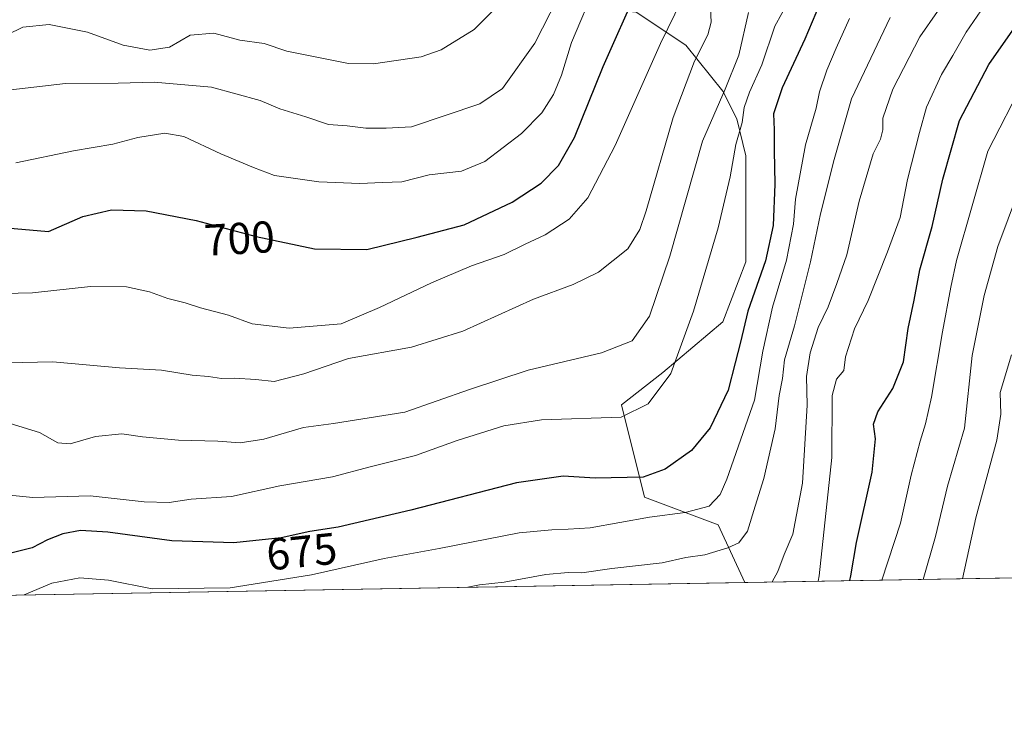
# Model space of a CAD drawing. Units: metres. Extents: x 617406 to 620870, y 4745627 to 4748000.
# Drawn here: x 619214 to 619435, y 4745627 to 4745787 of the extents above; entities that cross this region are included whole.
import ezdxf
from ezdxf.enums import TextEntityAlignment as Align

# ---------------------------------------------------------------- set-up
doc = ezdxf.new("R2010")
doc.units = ezdxf.units.M
doc.header["$MEASUREMENT"] = 0
for name, color, linetype, lineweight in [('Comarca CxS', 21, 'Continuous', 0), ('Comunidad Autónoma CxS', 142, 'Continuous', 0), ('Curva de nivel maestra', 30, 'Continuous', 30), ('Curva de nivel normal', 30, 'Continuous', 0), ('Espacio natural protegido CxS', 121, 'Continuous', 0), ('Matorral CxS', 135, 'Continuous', 0), ('Municipio CxS', 4, 'Continuous', 0), ('Provincia CxS', 1, 'Continuous', 0), ('Rótulo de curva de nivel directora', 7, 'Continuous', 0)]:
    doc.layers.add(name, color=color, linetype=linetype, lineweight=lineweight)
doc.styles.add('Style-Arial', font='txt')

msp = doc.modelspace()

# ---------------------------------------------------------------- linework, layer by layer
at = {"layer": 'Comarca CxS', "color": 21, "linetype": 'Continuous', "lineweight": 0, "flags": 128}
msp.add_lwpolyline([(618394.6856183443, 4745643.868184899), (617445.0000008936, 4745627.419982514), (617424.9681177919, 4746801.233533747), (617408.3486029775, 4747775.091638125), (617405.5200008936, 4747940.839982489), (620808.6100009204, 4747999.809982492), (620827.35308133, 4746932.336041096), (620845.8286791913, 4745880.096636017), (620849.2300009201, 4745686.379982517), (620687.31909567, 4745683.575770634), (618880.2690037921, 4745652.278323388), (618626.16587269, 4745647.877348115), (618623.3741018639, 4745647.829004433)], close=True, dxfattribs=at)
at = {"layer": 'Comunidad Autónoma CxS', "color": 142, "linetype": 'Continuous', "lineweight": 0, "flags": 128}
msp.add_lwpolyline([(618394.6856183443, 4745643.868184899), (617445.0000008936, 4745627.419982514), (617424.9681177919, 4746801.233533747), (617408.3486029775, 4747775.091638125), (617405.5200008936, 4747940.839982489), (620808.6100009204, 4747999.809982492), (620827.35308133, 4746932.336041096), (620845.8286791913, 4745880.096636017), (620849.2300009201, 4745686.379982517), (620687.31909567, 4745683.575770634), (618880.2690037921, 4745652.278323388), (618626.16587269, 4745647.877348115), (618623.3741018639, 4745647.829004433)], close=True, dxfattribs=at)
at = {"layer": 'Curva de nivel maestra', "color": 30, "linetype": 'Continuous', "lineweight": 30, "flags": 128}
for points, elevation in [([(619203.2000000002, 4745741.2301), (619220.3700000001, 4745739.770099999), (619228.0800000001, 4745743.1601), (619234.5499999998, 4745744.630100001), (619242.3099999996, 4745744.390100001), (619253.5499999998, 4745742.2501), (619267.0199999996, 4745738.600099999), (619280.1600000003, 4745735.870100001), (619291.9400000004, 4745735.7501), (619303.2000000002, 4745738.5101), (619313.79, 4745741.2601), (619324.5999999996, 4745746.360099999), (619331.1299999999, 4745750.6501), (619335.0199999996, 4745754.5701), (619338.5499999998, 4745760.880100001), (619345, 4745776.8201), (619352.9100000003, 4745794.620100001)], 700), ([(619393.6600000003, 4745790.8201), (619390.3399999999, 4745782.960100001), (619385.2699999996, 4745772.0701), (619383.3099999996, 4745766.2401), (619383.4800000006, 4745762.590100001), (619383.4100000003, 4745757.960100001), (619383.5899999999, 4745750.370100001), (619383.2000000002, 4745741.140100001), (619381.5199999996, 4745733.190099999), (619377.5099999999, 4745721.880100001), (619375.8799999999, 4745714.880100001), (619374.7100000001, 4745710.270099999), (619373.0899999999, 4745704.100099999), (619369.0499999998, 4745695.630100001), (619364.9000000004, 4745690.540100001), (619358.9900000002, 4745686.370100001), (619354.0300000003, 4745684.540100001), (619350.4400000004, 4745684.460100001), (619343.2599999999, 4745684.340100001), (619336, 4745684.7501), (619325.54, 4745683.280099999), (619301.7999999998, 4745677.140100001), (619285.4699999997, 4745673.290100001), (619279.1399999997, 4745672.3301), (619272.6399999997, 4745670.9101), (619262.0300000003, 4745669.8201), (619248.1299999999, 4745670.220100001), (619233.7100000001, 4745672.170100001), (619227.5999999996, 4745672.5801), (619223.5999999996, 4745671.790100001), (619220.1399999997, 4745670.440099999), (619216.7199999997, 4745668.630100001), (619211.5999999996, 4745667.360099999)], 675), ([(619400.4446999999, 4745661.287799999), (619400.6699999999, 4745662.360099999), (619401.9600000001, 4745669.840100001), (619405.4600000001, 4745685.690099999), (619406.2000000002, 4745693.130100001), (619405.7800000003, 4745696.4301), (619406.7199999997, 4745699.2401), (619410.0899999999, 4745704.450099999), (619412.5199999996, 4745710.440099999), (619413.5199999996, 4745717.940099999), (619414.9100000003, 4745724.290100001), (619416.1600000003, 4745731.1601), (619418.9400000004, 4745740.880100001), (619421.3200000003, 4745751.550100001), (619425.0899999999, 4745764.720100001), (619431.6699999999, 4745777.2601), (619438.1500000004, 4745786.5101)], 650)]:
    msp.add_lwpolyline(points, dxfattribs=dict(at, elevation=elevation))
at = {"layer": 'Curva de nivel normal', "color": 30, "linetype": 'Continuous', "lineweight": 0, "flags": 128}
for points, elevation in [([(619437.0499999998, 4745819.039999999), (619434.79, 4745813.42), (619430.6900000004, 4745805.52), (619424.1299999999, 4745795), (619416.1399999997, 4745783.539999999), (619410.1299999999, 4745771.720000001), (619407.8700000001, 4745765.220000001), (619407.9000000004, 4745762.58), (619407.3700000001, 4745760.5), (619405.6600000003, 4745757.220000001), (619402.5099999999, 4745746.550000001), (619399.7800000003, 4745734.51), (619397.54, 4745728.07), (619395.5999999996, 4745722.850000001), (619393.3600000005, 4745718.199999999), (619391.5199999996, 4745712.470000001), (619390.7199999997, 4745707.140000001), (619390.8399999999, 4745700.76), (619389.7999999998, 4745683.189999999), (619387.6500000004, 4745671.75), (619385.6699999999, 4745667.16), (619384.2400000002, 4745663.350000001), (619383.0322000004, 4745660.986)], 660), ([(619367.6200000001, 4745802.029999999), (619357.9000000004, 4745782.029999999), (619347.7199999997, 4745759.119999999), (619341.5800000001, 4745747.359999999), (619337.4199999999, 4745742.550000001), (619332.0199999996, 4745738.980000001), (619327.5099999999, 4745736.939999999), (619322.7999999998, 4745734.619999999), (619315.4699999997, 4745732.039999999), (619306.4699999997, 4745728.26), (619294.7999999998, 4745722.689999999), (619286.1399999997, 4745719), (619274.4699999997, 4745718.050000001), (619266.1399999997, 4745719.039999999), (619260.8300000001, 4745720.92), (619254.5599999996, 4745722.59), (619251.0999999996, 4745723.74), (619247.2000000002, 4745724.720000001), (619243.0800000001, 4745726.220000001), (619237.9299999997, 4745727.34), (619229.8200000003, 4745727.42), (619216.7699999996, 4745725.939999999), (619200.6399999997, 4745725.58)], 695), ([(619338.3600000005, 4745799.180000001), (619329.6399999997, 4745782.060000001), (619322.4000000004, 4745771.930000001), (619317.29, 4745768.439999999), (619301.9800000006, 4745763.279999999), (619296.25, 4745763), (619291.7100000001, 4745762.99), (619287.5, 4745763.52), (619283.3200000003, 4745763.82), (619278.2000000002, 4745765.560000001), (619272.3499999996, 4745767.350000001), (619267.9199999999, 4745769.17), (619257, 4745772.180000001), (619244.1600000003, 4745773.34), (619236.0800000001, 4745773.119999999), (619224.2400000002, 4745773), (619211.9100000003, 4745771.58)], 710), ([(619393.3097000001, 4745661.164000001), (619393.5700000003, 4745662.380000001), (619396.3799999999, 4745688.949999999), (619396.4800000006, 4745702.880000001), (619397.4699999997, 4745706.550000001), (619399.0700000003, 4745708.550000001), (619399.4699999997, 4745711.560000001), (619401.4900000002, 4745717.92), (619404.5499999998, 4745724.220000001), (619408.9100000003, 4745735.220000001), (619411.79, 4745742.880000001), (619413.4000000004, 4745751.42), (619416.1200000001, 4745762.039999999), (619417.6900000004, 4745767.710000001), (619421.0599999996, 4745775.07), (619423.6100000005, 4745779.300000001), (619426.5499999998, 4745784.58), (619430.7300000006, 4745790.550000001), (619435.3200000003, 4745796.220000001)], 655), ([(619324.3300000001, 4745793.529999999), (619316.0300000003, 4745785.17), (619308.5999999996, 4745780.619999999), (619304.1200000001, 4745779.039999999), (619293.4400000004, 4745777.449999999), (619287.79, 4745777.539999999), (619273.9299999997, 4745780.279999999), (619268.8200000003, 4745781.980000001), (619263.4000000004, 4745782.779999999), (619257.5599999996, 4745784.310000001), (619252.2300000006, 4745783.91), (619247.6200000001, 4745781.180000001), (619243.1500000004, 4745780.539999999), (619237.1399999997, 4745781.680000001), (619229.1500000004, 4745784.539999999), (619220.5099999999, 4745786.310000001), (619214.6200000001, 4745785.699999999), (619207.3600000005, 4745782.140000001)], 715), ([(619388.3499999996, 4745794.550000001), (619383.5700000003, 4745785.880000001), (619380.7100000001, 4745777.230000001), (619377.9199999999, 4745771.100000001), (619376.7199999997, 4745767.619999999), (619376.25, 4745764.25), (619374.7999999998, 4745759.300000001), (619373.5700000003, 4745752.08), (619370.8300000001, 4745740.58), (619365.3399999999, 4745721.890000001), (619360.2100000001, 4745707.880000001), (619355.1399999997, 4745701.039999999), (619349.0999999996, 4745698.050000001), (619331.1399999997, 4745697.460000001), (619322.6699999999, 4745696.09), (619312.25, 4745692.779999999), (619302.8799999999, 4745689.42), (619292.6699999999, 4745686.850000001), (619284.2400000002, 4745684.59), (619272.3399999999, 4745682.59), (619261.5199999996, 4745680.199999999), (619252.4699999997, 4745679.630000001), (619247.4800000006, 4745678.859999999), (619241.8899999997, 4745678.99), (619229.7300000006, 4745680.32), (619216.8700000001, 4745679.960000001), (619209.3300000001, 4745680.730000001)], 680), ([(619343.3600000005, 4745795.220000001), (619337.8799999999, 4745782.220000001), (619335.6399999997, 4745774.880000001), (619333.8300000001, 4745770.52), (619331.2699999996, 4745766.42), (619326.6399999997, 4745761.810000001), (619318.4500000002, 4745755.480000001), (619313.1900000004, 4745753.310000001), (619305.9000000004, 4745752.480000001), (619299.7699999996, 4745750.960000001), (619295.4299999997, 4745750.810000001), (619290.3300000001, 4745750.52), (619281.0999999996, 4745750.949999999), (619271.1399999997, 4745752.369999999), (619266.4699999997, 4745754.180000001), (619259.1399999997, 4745757.189999999), (619250.7999999998, 4745761.140000001), (619246.5499999998, 4745761.880000001), (619240.4400000004, 4745760.9), (619234.8799999999, 4745759.42), (619225.9800000006, 4745757.92), (619213.0899999999, 4745755.199999999)], 705), ([(619369.1100000005, 4745789.869999999), (619369.3200000003, 4745786.800000001), (619368.54, 4745783.930000001), (619365.54, 4745778.029999999), (619360.7400000002, 4745765.41), (619354.7199999997, 4745744.439999999), (619353.2999999998, 4745740.24), (619350.54, 4745735.880000001), (619344.0099999999, 4745730.65), (619338.29, 4745727.82), (619329.3399999999, 4745724.560000001), (619313.4699999997, 4745717.380000001), (619301.9800000006, 4745713.800000001), (619287.8200000003, 4745711.25), (619277.7999999998, 4745707.800000001), (619271.1200000001, 4745706.02), (619266.9699999997, 4745706.470000001), (619262.1299999999, 4745706.82), (619259.2300000006, 4745706.720000001), (619256.3200000003, 4745707.16), (619252.6699999999, 4745707.470000001), (619245.7599999999, 4745708.600000001), (619236.3700000001, 4745709.119999999), (619221.3600000005, 4745710.439999999), (619204.04, 4745710.119999999)], 690.0000000000001), ([(619209.7999999998, 4745697.230000001), (619218.3399999999, 4745694.600000001), (619222.5199999996, 4745692.27), (619225.2999999998, 4745692.039999999), (619230.9600000001, 4745693.699999999), (619236.8700000001, 4745694.279999999), (619241.4800000006, 4745693.58), (619249.6399999997, 4745692.84), (619258.4699999997, 4745692.66), (619263.4699999997, 4745692.25), (619268.7800000003, 4745693.09), (619277.7199999997, 4745695.720000001), (619284.4500000002, 4745696.57), (619300.4699999997, 4745699.189999999), (619314.9800000006, 4745704.279999999), (619328.1699999999, 4745708.619999999), (619344.6600000003, 4745712.460000001), (619351.5199999996, 4745715.16), (619355.4299999997, 4745720.699999999), (619360.0199999996, 4745734.220000001), (619367.3600000005, 4745760.029999999), (619372.4600000001, 4745771.779999999), (619375.4800000006, 4745779.42), (619377.6600000003, 4745788.970000001)], 684.9999999999999), ([(619214.8954999996, 4745658.073899999), (619221.1399999997, 4745660.720000001), (619227.4699999997, 4745661.949999999), (619233.8700000001, 4745661.359999999), (619243.7199999997, 4745659.439999999), (619261.2000000002, 4745659.640000001), (619279.4699999997, 4745662.57), (619295.7999999998, 4745666.230000001), (619308.1399999997, 4745668.51), (619326.1399999997, 4745672.039999999), (619333.4699999997, 4745672.699999999), (619337.1399999997, 4745672.859999999), (619342.1399999997, 4745673.15), (619355.4699999997, 4745675.57), (619363.4699999997, 4745676.619999999), (619368.8499999996, 4745678.01), (619371.2999999998, 4745680.680000001), (619372.8399999999, 4745684.08), (619379.04, 4745701.880000001), (619380.9000000004, 4745712.880000001), (619383.04, 4745722.74), (619386.2000000002, 4745733.289999999), (619387.79, 4745741.439999999), (619388.2400000002, 4745747.060000001), (619390.4600000001, 4745759.25), (619392.9000000004, 4745767.52), (619393.6600000003, 4745771.16), (619395.25, 4745776.060000001), (619397.4000000004, 4745780.99), (619400.3799999999, 4745787.630000001)], 670), ([(619314.6301999995, 4745659.801300001), (619317.2400000002, 4745660.32), (619322.79, 4745660.949999999), (619332.1299999999, 4745662.640000001), (619337.1600000003, 4745663.100000001), (619340.25, 4745663.02), (619346.9500000002, 4745664.01), (619358.29, 4745665.310000001), (619363.5899999999, 4745666.480000001), (619367.8600000005, 4745667.100000001), (619373.04, 4745668.65), (619375.5300000003, 4745669.77), (619377.4299999997, 4745672.4), (619379.2000000002, 4745678.060000001), (619381.1500000004, 4745684.220000001), (619383.6600000003, 4745695.390000001), (619384.5999999996, 4745702.9), (619385.29, 4745706.720000001), (619385.7800000003, 4745710.880000001), (619388.0300000003, 4745718.550000001), (619391.6200000001, 4745732.930000001), (619393.8899999997, 4745743.720000001), (619396.9400000004, 4745755.930000001), (619400.7999999998, 4745769.609999999), (619409.54, 4745787.84)], 665), ([(619439.6200000001, 4745773.720000001), (619431.4699999997, 4745757.84), (619424.4299999997, 4745733.220000001), (619423.1399999997, 4745727.220000001), (619421.2400000002, 4745717.220000001), (619418.7800000003, 4745702.550000001), (619417.4600000001, 4745696.539999999), (619416.2800000003, 4745692.619999999), (619414.25, 4745685), (619411.8499999996, 4745674.199999999), (619407.6496000001, 4745661.4124)], 645), ([(619440.6799999997, 4745755.01), (619433.6799999997, 4745736.380000001), (619430.6500000004, 4745725.34), (619427.9600000001, 4745711.880000001), (619426.2199999997, 4745695.550000001), (619422.3899999997, 4745682.550000001), (619419.7000000002, 4745671.220000001), (619416.9023000002, 4745661.5726)], 640), ([(619436.79, 4745712.02), (619434.2599999999, 4745703.59), (619434.3399999999, 4745698.730000001), (619433.4699999997, 4745692.84), (619428.7599999999, 4745675.369999999), (619425.7589999996, 4745661.726100001)], 635)]:
    msp.add_lwpolyline(points, dxfattribs=dict(at, elevation=elevation))
at = {"layer": 'Espacio natural protegido CxS', "color": 121, "linetype": 'Continuous', "lineweight": 0, "flags": 128}
msp.add_lwpolyline([(620687.31909567, 4745683.575770634), (618880.2690037921, 4745652.278323388)], dxfattribs=at)
at = {"layer": 'Matorral CxS', "color": 135, "linetype": 'Continuous', "lineweight": 0, "extrusion": (0.04856268351333169, 0.0008410828374331921, 0.9988197827184065), "elevation": 34731.02826026821, "flags": 128}
msp.add_lwpolyline([(4734223.563071615, -700604.2585541586), (4734223.563071616, -700245.9836522551)], dxfattribs=at)
at = {"layer": 'Matorral CxS', "color": 135, "linetype": 'Continuous', "lineweight": 0, "extrusion": (0.4572118529028888, 0.007919364286695919, 0.889322554101942), "elevation": 321357.5368086171, "flags": 128}
msp.add_lwpolyline([(4734222.535385229, -623605.8157958457), (4734222.535385229, -623531.5834484261)], dxfattribs=at)
at = {"layer": 'Matorral CxS', "color": 135, "linetype": 'Continuous', "lineweight": 0}
for points in [[(619446.0826000003, 4745662.078000001, 627.7137999999978), (619376.8638000004, 4745660.879100001, 661.7127000000038), (619370.8749000002, 4745673.856100001, 668.0411000000023), (619354.2899000002, 4745680.0755, 672.9467000000004), (619349.1089000005, 4745700.806299999, 680.8834000000061), (619358.4369000001, 4745708.062100001, 681.3747000000003), (619371.9130999995, 4745719.4641, 677.4254999999976), (619377.0953000003, 4745732.938899999, 677.4602000000014), (619377.0959000001, 4745756.779899999, 679.2213000000047), (619375.0232999995, 4745765.071900001, 682.5862999999954), (619371.9143000003, 4745771.290899999, 686.0136999999959), (619363.6215000004, 4745781.657099999, 692.800700000007), (619352.4237000003, 4745789.0481, 699.9973000000027), (619335.6848999998, 4745790.5943, 710.0167999999976), (619316.6268999996, 4745793.685500001, 717.9051000000036), (619349.5778999999, 4745840.496099999, 712.6849999999977), (619364.4146999996, 4745833.2829, 704.3962999999932), (619385.5707, 4745828.345699999, 694.2945999999939), (619409.5465000002, 4745824.819499999, 677.5093999999954), (619449.0383000001, 4745829.051100001, 656.4118000000017)], [(619316.6268999996, 4745793.685500001, 717.9051000000036), (619335.6848999998, 4745790.5943, 710.0167999999976), (619352.4237000003, 4745789.0481, 699.9973000000027), (619363.6215000004, 4745781.657099999, 692.800700000007), (619371.9143000003, 4745771.290899999, 686.0136999999959), (619375.0232999995, 4745765.071900001, 682.5862999999954), (619377.0959000001, 4745756.779899999, 679.2213000000047), (619377.0953000003, 4745732.938899999, 677.4602000000014), (619371.9130999995, 4745719.4641, 677.4254999999976), (619358.4369000001, 4745708.062100001, 681.3747000000003), (619349.1089000005, 4745700.806299999, 680.8834000000061), (619354.2899000002, 4745680.0755, 672.9467000000004), (619370.8749000002, 4745673.856100001, 668.0411000000023), (619376.8636999996, 4745660.8793, 661.7127999999939)], [(619352.4237000003, 4745789.0481, 699.9973000000027), (619363.6215000004, 4745781.657099999, 692.800700000007), (619371.9143000003, 4745771.290899999, 686.0136999999959), (619375.0232999995, 4745765.071900001, 682.5862999999954), (619377.0959000001, 4745756.779899999, 679.2213000000047), (619377.0953000003, 4745732.938899999, 677.4602000000014), (619371.9130999995, 4745719.4641, 677.4254999999976), (619358.4369000001, 4745708.062100001, 681.3747000000003), (619349.1089000005, 4745700.806299999, 680.8834000000061), (619354.2899000002, 4745680.0755, 672.9467000000004), (619370.8749000002, 4745673.856100001, 668.0411000000023), (619376.8638000004, 4745660.879100001, 661.7127000000038), (619019.0652999999, 4745654.682200001, 679.1141000000061)]]:
    msp.add_polyline3d(points, dxfattribs=at)
at = {"layer": 'Municipio CxS', "color": 4, "linetype": 'Continuous', "lineweight": 0, "flags": 128}
msp.add_lwpolyline([(620687.31909567, 4745683.575770634), (618880.2690037921, 4745652.278323388)], dxfattribs=at)
at = {"layer": 'Provincia CxS', "color": 1, "linetype": 'Continuous', "lineweight": 0, "flags": 128}
msp.add_lwpolyline([(618394.6856183443, 4745643.868184899), (617445.0000008936, 4745627.419982514), (617424.9681177919, 4746801.233533747), (617408.3486029775, 4747775.091638125), (617405.5200008936, 4747940.839982489), (620808.6100009204, 4747999.809982492), (620827.35308133, 4746932.336041096), (620845.8286791913, 4745880.096636017), (620849.2300009201, 4745686.379982517), (620687.31909567, 4745683.575770634), (618880.2690037921, 4745652.278323388), (618626.16587269, 4745647.877348115), (618623.3741018639, 4745647.829004433)], close=True, dxfattribs=at)

# ---------------------------------------------------------------- texts
at = {"layer": 'Rótulo de curva de nivel directora', "color": 7, "linetype": 'Continuous', "lineweight": 0, "style": 'Style-Arial'}
for s, rotation, p in [('700', 3.284406557020843, (619263.2716950342, 4745738.206607159)), ('675', 5.865585116533286, (619277.2864194997, 4745667.836676271))]:
    msp.add_text(s, height=7.000000000000002, rotation=rotation, dxfattribs=at).set_placement(p, align=Align.MIDDLE_CENTER)

doc.saveas('drawing.dxf')
